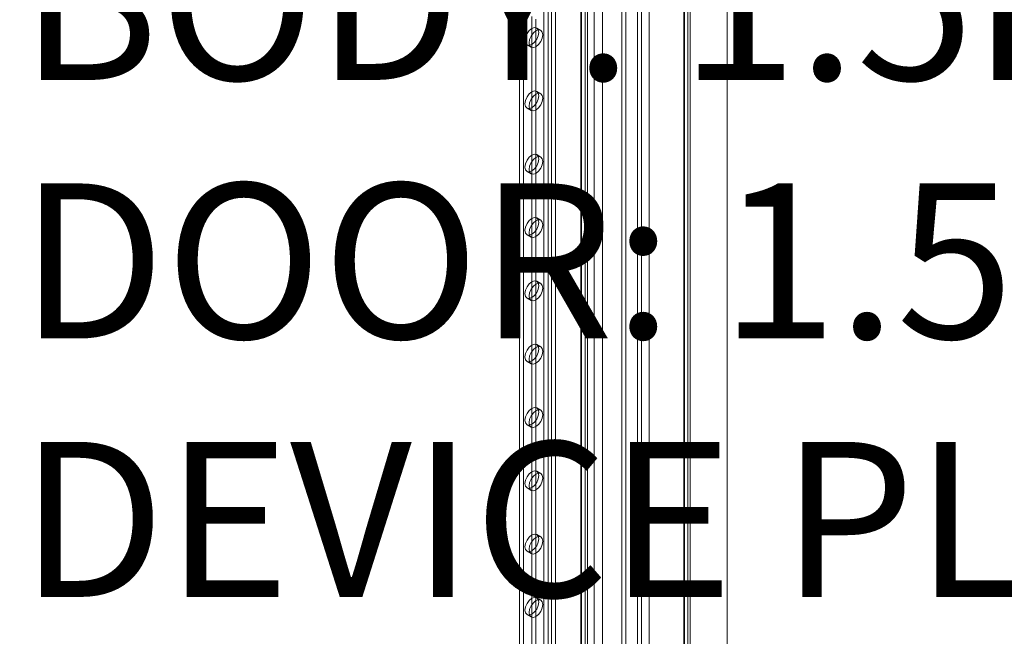
# Model space of a CAD drawing. Units: millimetres. Extents: x 63 to 4293, y 73 to 3057.
# Drawn here: x 3009 to 3167, y 759 to 859 of the extents above; entities that cross this region are included whole.
import ezdxf

# ---------------------------------------------------------------- set-up
doc = ezdxf.new("R2010")
doc.units = ezdxf.units.MM
doc.header["$LTSCALE"] = 2
doc.layers.add('Dimensions', color=7, linetype='Continuous')
doc.styles.get("Standard").update_dxf_attribs({"font": 'romans.shx', "width": 0.8})

msp = doc.modelspace()

# ---------------------------------------------------------------- linework, layer by layer
at = {"color": 7, "linetype": 'Continuous', "lineweight": 18}
for p, q in [((3122.61, 406.99), (3122.61, 1017.87)), ((3122.61, 405.46), (3122.61, 1017.87)), ((3115.61, 1013.97), (3115.61, 405.72)), ((3116.27, 1014.35), (3116.27, 406.1)), ((3115.61, 405.68), (3115.61, 1013.39)), ((3115.72, 405.7), (3115.72, 1013.68)), ((3116.27, 405.3), (3116.27, 1013.01)), ((3116.66, 405.7), (3116.66, 1013.68)), ((3110.02, 428.04), (3110.02, 1011.36)), ((3110.02, 427.28), (3110.02, 1010.59)), ((3105.6, 416.05), (3105.6, 1008.04)), ((3106.26, 416.43), (3106.26, 1008.42)), ((3101.18, 422.94), (3101.18, 1006.26)), ((3102.51, 422.94), (3102.51, 1006.26)), ((3093.07, 989.97), (3093.07, 418.39)), ((3093.74, 989.58), (3093.74, 418)), ((3094.27, 989.58), (3094.27, 418)), ((3094.93, 989.97), (3094.93, 418.39)), ((3099.04, 986.83), (3099.04, 415.25)), ((3099.7, 987.21), (3099.7, 415.63)), ((3089.14, 986.67), (3089.14, 417.14)), ((3089.8, 986.29), (3089.8, 416.75)), ((3099.04, 986.52), (3099.04, 414.94)), ((3099.15, 415.1), (3099.15, 986.68)), ((3099.7, 986.14), (3099.7, 414.56)), ((3100.09, 415.1), (3100.09, 986.68)), ((3108.14, 729.46), (3108.14, 948.91)), ((3108.81, 729.85), (3108.81, 949.29)), ((3091.13, 859.35), (3091.13, 532.99)), ((3091.79, 858.96), (3091.79, 532.6)), ((3092.57, 857.13), (3091.91, 857.51)), ((3090.35, 854.8), (3091.01, 854.42)), ((3092.57, 846.92), (3091.91, 847.3)), ((3090.35, 844.6), (3091.01, 844.21)), ((3092.57, 836.71), (3091.91, 837.1)), ((3090.35, 834.39), (3091.01, 834.01)), ((3092.57, 826.51), (3091.91, 826.89)), ((3090.35, 824.18), (3091.01, 823.8)), ((3092.57, 816.3), (3091.91, 816.68)), ((3090.35, 813.98), (3091.01, 813.59)), ((3092.57, 806.09), (3091.91, 806.48)), ((3090.35, 803.77), (3091.01, 803.39)), ((3092.57, 795.89), (3091.91, 796.27)), ((3090.35, 793.56), (3091.01, 793.18)), ((3092.57, 785.68), (3091.91, 786.06)), ((3090.35, 783.36), (3091.01, 782.97)), ((3092.57, 775.47), (3091.91, 775.85)), ((3090.35, 773.15), (3091.01, 772.77)), ((3092.57, 765.27), (3091.91, 765.65)), ((3090.35, 762.94), (3091.01, 762.56))]:
    msp.add_line(p, q, dxfattribs=at)
at = {"color": 7, "linetype": 'Continuous', "lineweight": 18, "flags": 128}
for points in [[(3091.13, 854.88), (3091.55, 855.22), (3091.91, 855.7), (3092.15, 856.26), (3092.23, 856.79), (3092.15, 857.23), (3091.91, 857.51), (3091.55, 857.58), (3091.13, 857.43), (3090.71, 857.09), (3090.35, 856.61), (3090.11, 856.05), (3090.02, 855.52), (3090.11, 855.08), (3090.35, 854.8), (3090.71, 854.73), (3091.13, 854.88)], [(3091.79, 857.05), (3091.37, 856.71), (3091.01, 856.22), (3090.77, 855.67), (3090.69, 855.14), (3090.77, 854.7), (3091.01, 854.42), (3091.37, 854.35), (3091.79, 854.5), (3092.21, 854.84), (3092.57, 855.32), (3092.81, 855.87), (3092.9, 856.41), (3092.81, 856.85), (3092.57, 857.13), (3092.21, 857.2), (3091.79, 857.05)], [(3091.13, 844.67), (3091.55, 845.01), (3091.91, 845.5), (3092.15, 846.05), (3092.23, 846.59), (3092.15, 847.03), (3091.91, 847.3), (3091.55, 847.37), (3091.13, 847.22), (3090.71, 846.88), (3090.35, 846.4), (3090.11, 845.85), (3090.02, 845.31), (3090.11, 844.87), (3090.35, 844.6), (3090.71, 844.53), (3091.13, 844.67)], [(3091.79, 846.84), (3091.37, 846.5), (3091.01, 846.02), (3090.77, 845.47), (3090.69, 844.93), (3090.77, 844.49), (3091.01, 844.21), (3091.37, 844.14), (3091.79, 844.29), (3092.21, 844.63), (3092.57, 845.12), (3092.81, 845.67), (3092.9, 846.2), (3092.81, 846.64), (3092.57, 846.92), (3092.21, 846.99), (3091.79, 846.84)], [(3091.13, 834.47), (3091.55, 834.81), (3091.91, 835.29), (3092.15, 835.84), (3092.23, 836.38), (3092.15, 836.82), (3091.91, 837.1), (3091.55, 837.16), (3091.13, 837.02), (3090.71, 836.68), (3090.35, 836.19), (3090.11, 835.64), (3090.02, 835.1), (3090.11, 834.66), (3090.35, 834.39), (3090.71, 834.32), (3091.13, 834.47)], [(3091.79, 836.64), (3091.37, 836.29), (3091.01, 835.81), (3090.77, 835.26), (3090.69, 834.72), (3090.77, 834.28), (3091.01, 834.01), (3091.37, 833.94), (3091.79, 834.08), (3092.21, 834.42), (3092.57, 834.91), (3092.81, 835.46), (3092.9, 836), (3092.81, 836.44), (3092.57, 836.71), (3092.21, 836.78), (3091.79, 836.64)], [(3091.13, 824.26), (3091.55, 824.6), (3091.91, 825.08), (3092.15, 825.64), (3092.23, 826.17), (3092.15, 826.61), (3091.91, 826.89), (3091.55, 826.96), (3091.13, 826.81), (3090.71, 826.47), (3090.35, 825.99), (3090.11, 825.43), (3090.02, 824.9), (3090.11, 824.46), (3090.35, 824.18), (3090.71, 824.11), (3091.13, 824.26)], [(3091.79, 826.43), (3091.37, 826.09), (3091.01, 825.6), (3090.77, 825.05), (3090.69, 824.51), (3090.77, 824.08), (3091.01, 823.8), (3091.37, 823.73), (3091.79, 823.88), (3092.21, 824.22), (3092.57, 824.7), (3092.81, 825.25), (3092.9, 825.79), (3092.81, 826.23), (3092.57, 826.51), (3092.21, 826.58), (3091.79, 826.43)], [(3091.13, 814.05), (3091.55, 814.39), (3091.91, 814.88), (3092.15, 815.43), (3092.23, 815.97), (3092.15, 816.41), (3091.91, 816.68), (3091.55, 816.75), (3091.13, 816.6), (3090.71, 816.26), (3090.35, 815.78), (3090.11, 815.23), (3090.02, 814.69), (3090.11, 814.25), (3090.35, 813.98), (3090.71, 813.91), (3091.13, 814.05)], [(3091.79, 816.22), (3091.37, 815.88), (3091.01, 815.4), (3090.77, 814.84), (3090.69, 814.31), (3090.77, 813.87), (3091.01, 813.59), (3091.37, 813.52), (3091.79, 813.67), (3092.21, 814.01), (3092.57, 814.49), (3092.81, 815.05), (3092.9, 815.58), (3092.81, 816.02), (3092.57, 816.3), (3092.21, 816.37), (3091.79, 816.22)], [(3091.13, 803.85), (3091.55, 804.19), (3091.91, 804.67), (3092.15, 805.22), (3092.23, 805.76), (3092.15, 806.2), (3091.91, 806.48), (3091.55, 806.54), (3091.13, 806.4), (3090.71, 806.06), (3090.35, 805.57), (3090.11, 805.02), (3090.02, 804.48), (3090.11, 804.04), (3090.35, 803.77), (3090.71, 803.7), (3091.13, 803.85)], [(3091.79, 806.02), (3091.37, 805.67), (3091.01, 805.19), (3090.77, 804.64), (3090.69, 804.1), (3090.77, 803.66), (3091.01, 803.39), (3091.37, 803.32), (3091.79, 803.46), (3092.21, 803.8), (3092.57, 804.29), (3092.81, 804.84), (3092.9, 805.38), (3092.81, 805.82), (3092.57, 806.09), (3092.21, 806.16), (3091.79, 806.02)], [(3091.13, 793.64), (3091.55, 793.98), (3091.91, 794.46), (3092.15, 795.02), (3092.23, 795.55), (3092.15, 795.99), (3091.91, 796.27), (3091.55, 796.34), (3091.13, 796.19), (3090.71, 795.85), (3090.35, 795.37), (3090.11, 794.81), (3090.02, 794.28), (3090.11, 793.84), (3090.35, 793.56), (3090.71, 793.49), (3091.13, 793.64)], [(3091.79, 795.81), (3091.37, 795.47), (3091.01, 794.98), (3090.77, 794.43), (3090.69, 793.89), (3090.77, 793.45), (3091.01, 793.18), (3091.37, 793.11), (3091.79, 793.26), (3092.21, 793.6), (3092.57, 794.08), (3092.81, 794.63), (3092.9, 795.17), (3092.81, 795.61), (3092.57, 795.89), (3092.21, 795.96), (3091.79, 795.81)], [(3091.13, 783.43), (3091.55, 783.77), (3091.91, 784.26), (3092.15, 784.81), (3092.23, 785.35), (3092.15, 785.79), (3091.91, 786.06), (3091.55, 786.13), (3091.13, 785.98), (3090.71, 785.64), (3090.35, 785.16), (3090.11, 784.61), (3090.02, 784.07), (3090.11, 783.63), (3090.35, 783.36), (3090.71, 783.29), (3091.13, 783.43)], [(3091.79, 785.6), (3091.37, 785.26), (3091.01, 784.78), (3090.77, 784.22), (3090.69, 783.69), (3090.77, 783.25), (3091.01, 782.97), (3091.37, 782.9), (3091.79, 783.05), (3092.21, 783.39), (3092.57, 783.87), (3092.81, 784.43), (3092.9, 784.96), (3092.81, 785.4), (3092.57, 785.68), (3092.21, 785.75), (3091.79, 785.6)], [(3091.13, 773.23), (3091.55, 773.57), (3091.91, 774.05), (3092.15, 774.6), (3092.23, 775.14), (3092.15, 775.58), (3091.91, 775.85), (3091.55, 775.92), (3091.13, 775.78), (3090.71, 775.44), (3090.35, 774.95), (3090.11, 774.4), (3090.02, 773.86), (3090.11, 773.42), (3090.35, 773.15), (3090.71, 773.08), (3091.13, 773.23)], [(3091.79, 775.39), (3091.37, 775.05), (3091.01, 774.57), (3090.77, 774.02), (3090.69, 773.48), (3090.77, 773.04), (3091.01, 772.77), (3091.37, 772.7), (3091.79, 772.84), (3092.21, 773.18), (3092.57, 773.67), (3092.81, 774.22), (3092.9, 774.76), (3092.81, 775.2), (3092.57, 775.47), (3092.21, 775.54), (3091.79, 775.39)], [(3091.13, 763.02), (3091.55, 763.36), (3091.91, 763.84), (3092.15, 764.4), (3092.23, 764.93), (3092.15, 765.37), (3091.91, 765.65), (3091.55, 765.72), (3091.13, 765.57), (3090.71, 765.23), (3090.35, 764.75), (3090.11, 764.19), (3090.02, 763.66), (3090.11, 763.22), (3090.35, 762.94), (3090.71, 762.87), (3091.13, 763.02)], [(3091.79, 765.19), (3091.37, 764.85), (3091.01, 764.36), (3090.77, 763.81), (3090.69, 763.27), (3090.77, 762.83), (3091.01, 762.56), (3091.37, 762.49), (3091.79, 762.64), (3092.21, 762.98), (3092.57, 763.46), (3092.81, 764.01), (3092.9, 764.55), (3092.81, 764.99), (3092.57, 765.27), (3092.21, 765.33), (3091.79, 765.19)]]:
    msp.add_lwpolyline(points, dxfattribs=at)

# ---------------------------------------------------------------- texts
at = {"layer": 'Dimensions', "insert": (3347.26, 653.26), "char_height": 25, "attachment_point": 5}
msp.add_mtext('\\pxql;{\\LMATERIAL}\\PBODY: 1.5mm GALVANISED STEEL SHEET\\PDOOR: 1.5mm GALVANISED STEEL SHEET\\PDEVICE PLATE: 1.5mm GALVANISED STEEL SHEET\\PSEAL: POLYURETHANE\\PSURFACE TREATMENT: POWDER-COAT 80-120micron\\P\\P{\\LMASS:} 39.5kg\\P\\P{\\LPROTECTION:} IP66 IK10, NEMA4\\P{\\LSTANDARD:} IEC62208, IEC/EN/AS60529', dxfattribs=at)

doc.saveas('drawing.dxf')
